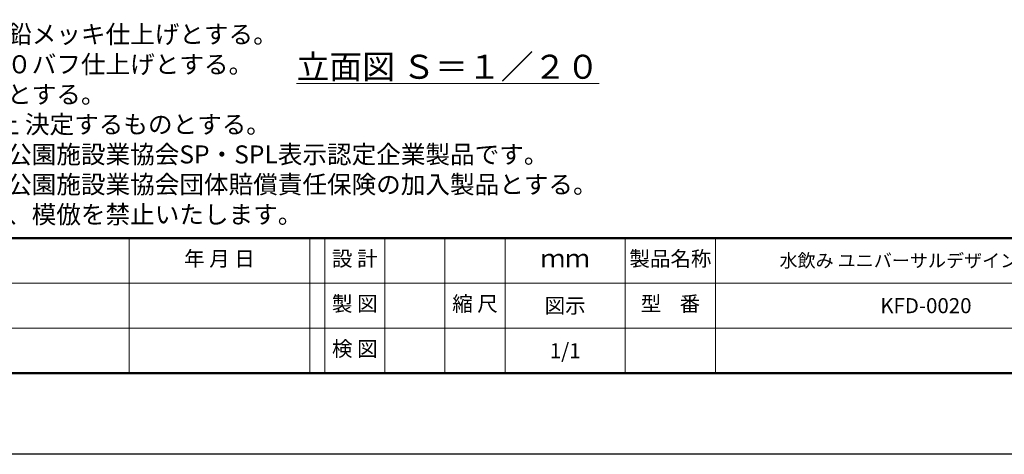
# Model space of a CAD drawing. Extents: x -1396 to 7004, y -1086 to 4854.
# Drawn here: x 320 to 3595, y -1086 to 361 of the extents above; entities that cross this region are included whole.
import ezdxf
from ezdxf.enums import TextEntityAlignment as Align

# ---------------------------------------------------------------- set-up
doc = ezdxf.new("R2010")
doc.units = 0
doc.header["$LTSCALE"] = 49.152
doc.layers.get('0').update_dxf_attribs({"color": 251, "linetype": 'CONTINUOUS', "lineweight": 9})
doc.layers.get('DEFPOINTS').update_dxf_attribs({"linetype": 'CONTINUOUS'})
for name, color, linetype, lineweight in [('FRAM3', 1, 'CONTINUOUS', 50), ('外形線', 7, 'CONTINUOUS', 18), ('文字', 4, 'CONTINUOUS', 18), ('細線', 8, 'CONTINUOUS', 5)]:
    doc.layers.add(name, color=color, linetype=linetype, lineweight=lineweight)
doc.styles.get("Standard").update_dxf_attribs({"font": 'txt.shx', "bigfont": 'bigfont.shx'})

# ---------------------------------------------------------------- blocks, each defined once
blk = doc.blocks.new('kai枠')
at = {"layer": 'FRAM3'}
for p, q in [((377.5, 22.5), (0, 22.5)), ((377.5, 0), (0, 0))]:
    blk.add_line(p, q, dxfattribs=at)
at = {"layer": '外形線'}
for p, q in [((105, 22.5), (105, 0)), ((107.5, 22.5), (107.5, 0)), ((127.5, 22.5), (127.5, 0)), ((157.5, 22.5), (157.5, 0)), ((377.5, 15), (0, 15)), ((302.5, 7.5), (0, 7.5))]:
    blk.add_line(p, q, dxfattribs=at)
at = {"layer": '細線'}
for p, q in [((75, 22.5), (75, 0)), ((117.5, 22.5), (117.5, 0)), ((137.5, 22.5), (137.5, 0)), ((172.5, 22.5), (172.5, 0))]:
    blk.add_line(p, q, dxfattribs=at)
at = {"layer": '文字', "attachment_point": 5}
for s, insert, char_height, width in [('年 月 日', (90, 18.75), 2.5, 30), ('設 計', (112.5, 18.75), 2.5, 10), ('ｍｍ', (147.5, 18.75), 3, 20), ('製品名称', (165, 18.75), 2.5, 15), ('製 図', (112.5, 11.25), 2.5, 10), ('縮 尺', (132.5, 11.25), 2.5, 10), ('型    番', (165, 11.25), 2.5, 15), ('検 図', (112.5, 3.75), 2.5, 10)]:
    blk.add_mtext(s, dxfattribs=dict(at, insert=insert, char_height=char_height, width=width))
at = {"layer": '文字'}
for tag, p in [('設計', (122.5, 18.75)), ('製品名称', (207.5, 18.75)), ('図面番号', (280, 18.75)), ('JOB', (337.5, 18.75)), ('A*', (372.5, 18.75)), ('符号１', (5, 11.25)), ('改定事項１', (42.5, 11.25)), ('改定年月日１', (90, 11.25)), ('製図', (122.5, 11.25)), ('縮尺', (147.5, 11.25)), ('型番', (207.5, 11.25)), ('管理番号', (280, 11.25)), ('符号２', (5, 3.75)), ('改定事項２', (42.5, 3.75)), ('改定年月日２', (90, 3.75)), ('検図', (122.5, 3.75)), ('番号', (147.5, 3.75)), ('年月日', (280, 3.75))]:
    blk.add_attdef(tag, text='', height=2.5, dxfattribs=at).set_placement(p, align=Align.MIDDLE_CENTER)

msp = doc.modelspace()

# ---------------------------------------------------------------- linework, layer by layer
at = {"layer": 'DEFPOINTS'}
msp.add_lwpolyline([(-1395.6, 4853.9), (7004.4, 4853.9), (7004.4, -1086.1), (-1395.6, -1086.1)], close=True, dxfattribs=at)
at = {"layer": 'FRAM3', "color": 1, "linetype": 'Continuous'}
msp.add_lwpolyline([(-815.6, -816.1), (-815.6, 4583.9), (6734.4, 4583.9), (6734.4, -816.1)], close=True, dxfattribs=at)

# ---------------------------------------------------------------- block references
ref = msp.add_blockref('kai枠', (-815.6, -816.1), dxfattribs=dict(xscale=20, yscale=20, zscale=20))
ref.add_attrib('製品名称', '水飲み ユニバーサルデザインタイプ', dxfattribs={"layer": '文字', "height": 44}).set_placement((3334.4, -441.1), align=Align.MIDDLE_CENTER)
ref.add_attrib('型番', 'KFD-0020', dxfattribs={"layer": '文字', "height": 50}).set_placement((3334.4, -591.1), align=Align.MIDDLE_CENTER)
ref.add_attrib('縮尺', '図示', dxfattribs={"layer": '文字', "height": 50}).set_placement((2134.4, -591.1), align=Align.MIDDLE_CENTER)
ref.add_attrib('番号', '1/1', dxfattribs={"layer": '文字', "height": 50}).set_placement((2134.4, -741.1), align=Align.MIDDLE_CENTER)

# ---------------------------------------------------------------- texts
at = {"layer": '文字', "linetype": 'Continuous', "insert": (-622.6, -336.2), "char_height": 60, "width": 2814.04, "attachment_point": 7}
msp.add_mtext('グレーチングは、溶融亜鉛メッキ仕上げとする。\\Pステンレス部は、＃４００バフ仕上げとする。\\Pボルト類は、亜鉛メッキとする。\\P排水方向は､打ち合せの上 決定するものとする｡\\P本製品は、（一社）日本公園施設業協会SP・SPL表示認定企業製品です。\\P本製品は、（一社）日本公園施設業協会団体賠償責任保険の加入製品とする。\\P本製品の設計図面の変更、模倣を禁止いたします。', dxfattribs=at)
at = {"layer": '文字', "linetype": 'Continuous', "insert": (1744.1, 204.4), "char_height": 80, "attachment_point": 5}
msp.add_mtext('{\\L立面図 Ｓ＝１／２０}', dxfattribs=at)

doc.saveas('drawing.dxf')
